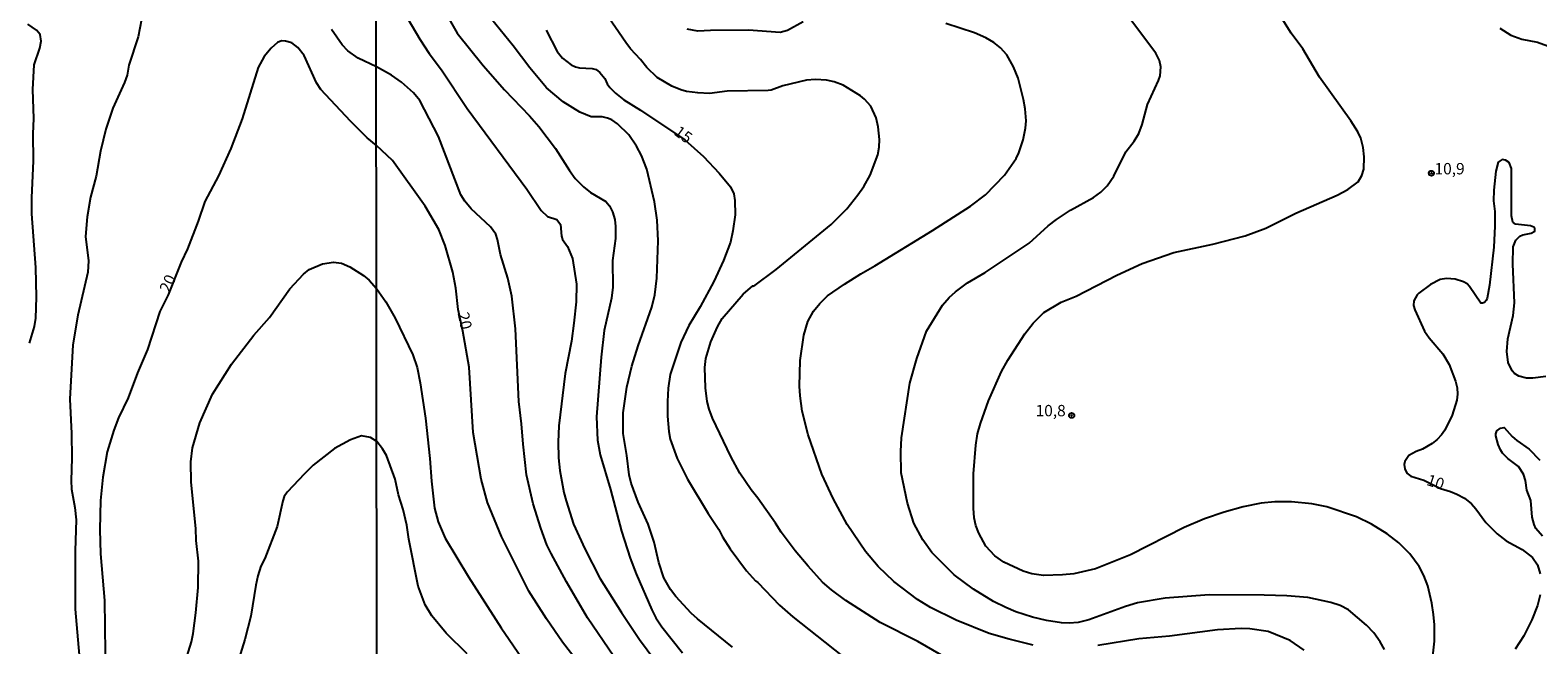
# Model space of a CAD drawing. Units: millimetres. Extents: x 187963 to 190374, y 1654889 to 1657665.
# Drawn here: x 189333 to 189665, y 1655776 to 1655911 of the extents above; entities that cross this region are included whole.
import ezdxf
from ezdxf.enums import TextEntityAlignment as Align

# ---------------------------------------------------------------- set-up
doc = ezdxf.new("R2010")
doc.units = ezdxf.units.MM
for name, color, linetype in [('IMAGEM', 7, 'Continuous'), ('V-CURVA_DE_NIVEL', 4, 'Continuous'), ('V-CURVA_MESTRA', 1, 'Continuous'), ('V-PONTO_DE_APARELHO', 4, 'Continuous'), ('V-TEXTO_DE_ALTIMETRIA', 2, 'Continuous'), ('X-LIMITE_1000', 7, 'Continuous')]:
    doc.layers.add(name, color=color, linetype=linetype)
picture_1 = doc.add_image_def('image1.jpg', size_in_pixel=(4018, 4626))

# ---------------------------------------------------------------- blocks, each defined once
blk = doc.blocks.new('805')
at = {"color": 0, "linetype": 'ByBlock', "lineweight": -2}
for radius in [0.562, 0.0806]:
    blk.add_circle((0, 0), radius, dxfattribs=at)

msp = doc.modelspace()

# ---------------------------------------------------------------- linework, layer by layer
at = {"layer": 'V-CURVA_DE_NIVEL'}
for points in [[(189641.45, 1655770.42), (189642.1, 1655776.45), (189642.1, 1655780.07), (189641.86, 1655782.31), (189641.54, 1655784.81), (189640.65, 1655788.64), (189639.75, 1655790.88), (189638.72, 1655792.86), (189636.65, 1655795.66), (189634.28, 1655798.08), (189631.64, 1655800.06), (189628.19, 1655802.2), (189624.92, 1655803.83), (189618.38, 1655806.03), (189615.1, 1655806.72), (189610.63, 1655807.15), (189606.97, 1655807.17), (189603.91, 1655806.85), (189599.99, 1655806.07), (189595.77, 1655804.87), (189591.42, 1655803.4), (189586.95, 1655801.51), (189575.19, 1655795.48), (189567.44, 1655792.4), (189562.71, 1655791.28), (189560.17, 1655791.04), (189555.99, 1655790.92), (189553.45, 1655791.26), (189551.51, 1655791.88), (189547.29, 1655793.87), (189545.27, 1655795.24), (189543.31, 1655797.35), (189541.73, 1655800.22), (189541.07, 1655801.9), (189540.7, 1655803.58), (189540.59, 1655805.77), (189540.57, 1655813.31), (189541.09, 1655819.64), (189541.5, 1655822.13), (189542.1, 1655824.37), (189543.89, 1655829.41), (189546.75, 1655835.83), (189548.11, 1655838.32), (189551.88, 1655844.14), (189553.75, 1655846.46), (189556.07, 1655848.85), (189559.88, 1655851.09), (189563.22, 1655852.4), (189572.14, 1655857.01), (189577.75, 1655859.59), (189584.71, 1655862.02), (189593.28, 1655863.89), (189600.38, 1655865.73), (189604.94, 1655867.36), (189604.94, 1655867.36), (189611.55, 1655870.7), (189620.7, 1655874.68), (189622.98, 1655875.91), (189625.27, 1655877.63), (189626.12, 1655878.97), (189626.51, 1655880.35), (189626.64, 1655883.1), (189626.42, 1655885.17), (189625.91, 1655887.23), (189625.24, 1655888.61), (189623.67, 1655891.02), (189616.74, 1655900.67), (189613.08, 1655906.87), (189610.56, 1655910.31), (189604.14, 1655920.64)], [(189533.56, 1655773.39), (189528.3, 1655776.36), (189520.04, 1655780.56), (189512.46, 1655785.38), (189509.29, 1655787.75), (189507.36, 1655789.48), (189504.17, 1655792.94), (189501.31, 1655796.34), (189498.25, 1655800.43), (189497, 1655802.46), (189493.1, 1655807.97), (189491.62, 1655809.78), (189489.14, 1655813.44), (189487.12, 1655817.14), (189483.09, 1655825.58), (189482.36, 1655827.52), (189481.93, 1655829.2), (189481.56, 1655832.25), (189481.46, 1655836.73), (189481.65, 1655838.71), (189482.71, 1655842.33), (189484.21, 1655845.66), (189485.27, 1655847.47), (189489.9, 1655852.89), (189492.03, 1655854.73), (189492.18, 1655854.66), (189497.11, 1655858.28), (189509.21, 1655868.18), (189512.69, 1655871.66), (189515.08, 1655874.74), (189516.42, 1655876.6), (189517.8, 1655879.05), (189519.52, 1655883.53), (189519.84, 1655885.21), (189519.86, 1655886.89), (189519.56, 1655889.69), (189519.15, 1655891.67), (189517.95, 1655894.27), (189516.57, 1655895.8), (189515.69, 1655896.51), (189511.86, 1655898.88), (189509.88, 1655899.63), (189508.2, 1655899.95), (189505.79, 1655900.15), (189503.78, 1655899.95), (189498.6, 1655898.71), (189496.01, 1655897.8), (189495.37, 1655897.72), (189486.37, 1655897.54), (189482.45, 1655897.07), (189479.87, 1655897.18), (189477.37, 1655897.52), (189476.12, 1655897.86), (189474.18, 1655898.66), (189470.95, 1655900.6), (189468.65, 1655902.78), (189467.27, 1655904.5), (189465.05, 1655906.87), (189464.02, 1655908.24), (189458.01, 1655917.03)], [(189332.74, 1655842.09), (189333.83, 1655845.77), (189334.09, 1655847.57), (189334.24, 1655852.18), (189334.11, 1655858.77), (189333.23, 1655870.52), (189333.23, 1655874.07), (189333.57, 1655882.19), (189333.51, 1655888.13), (189333.66, 1655891.56), (189333.43, 1655897.96), (189333.77, 1655903.36), (189334.96, 1655907.06), (189335.28, 1655908.56), (189335.03, 1655910.05), (189334.24, 1655910.97), (189332.33, 1655912.34)], [(189357.38, 1655913.34), (189356.65, 1655909.5), (189354.62, 1655903.26), (189354.24, 1655901.12), (189353.64, 1655899.5), (189351.03, 1655893.81), (189349.49, 1655889.2), (189348.32, 1655884.34), (189347.4, 1655878.85), (189346.16, 1655874.24), (189345.39, 1655869.92), (189345.05, 1655865.56), (189345.71, 1655860.18), (189345.58, 1655857.7), (189343.34, 1655848.21), (189342.27, 1655841.71), (189341.59, 1655829.74), (189341.95, 1655822.18), (189342.01, 1655816.75), (189341.87, 1655811.84), (189341.99, 1655809.91), (189342.72, 1655805.9), (189342.98, 1655803.2), (189342.78, 1655796.36), (189342.79, 1655783.5), (189344.3, 1655765.81)], [(189416.04, 1655913.5), (189418.64, 1655909.02), (189420.71, 1655905.85), (189423.46, 1655902.26), (189429.12, 1655893.76), (189442.21, 1655876), (189445.4, 1655871.28), (189446.76, 1655869.96), (189448.84, 1655869.28), (189449.66, 1655868.22), (189449.88, 1655865.66), (189450.11, 1655864.89), (189451.15, 1655863.34), (189452.25, 1655860.75), (189453.17, 1655855.07), (189453.06, 1655851.2), (189452.61, 1655846.46), (189452.03, 1655842.54), (189450.65, 1655835.4), (189449.25, 1655823.86), (189449.1, 1655820.24), (189449.23, 1655816.8), (189449.51, 1655814.04), (189450.41, 1655809.22), (189450.87, 1655807.32), (189452.52, 1655802.2), (189455.02, 1655796.82), (189458.29, 1655790.32), (189463.07, 1655782.74), (189467.03, 1655776.84), (189472.07, 1655769.99)], [(189424.24, 1655914.92), (189426.91, 1655910.35), (189432.61, 1655903.2), (189437.28, 1655897.89), (189442.84, 1655892.16), (189444.86, 1655889.75), (189448.54, 1655884.93), (189451.6, 1655880.09), (189452.89, 1655878.34), (189454.68, 1655876.49), (189456.23, 1655875.24), (189459.61, 1655873.24), (189460.43, 1655872.29), (189461.09, 1655871), (189461.61, 1655869.28), (189461.78, 1655867.77), (189461.74, 1655865.15), (189461.09, 1655860.28), (189461.18, 1655854.43), (189460.86, 1655852.01), (189459.28, 1655844.87), (189458.59, 1655838.97), (189457.6, 1655825.84), (189457.78, 1655820.71), (189458.36, 1655817.48), (189460.62, 1655809.82), (189463.07, 1655800.65), (189464.99, 1655794.71), (189466.3, 1655791.26), (189469.79, 1655783.34), (189470.61, 1655781.62), (189471.96, 1655779.61), (189476.47, 1655773.91)], [(189487.53, 1655775.11), (189479.82, 1655781.34), (189478.44, 1655782.63), (189475.06, 1655786.31), (189473.84, 1655787.86), (189472.4, 1655790.4), (189471.32, 1655793.76), (189470.24, 1655798.28), (189468.91, 1655802.24), (189466.71, 1655807.08), (189465.2, 1655811.24), (189464.75, 1655813.05), (189464.26, 1655817.31), (189463.46, 1655822.18), (189463.46, 1655826.7), (189464.28, 1655832.42), (189465.35, 1655836.99), (189466.73, 1655841.51), (189469.75, 1655849.99), (189470.43, 1655852.75), (189470.87, 1655856.36), (189471.12, 1655864.59), (189470.91, 1655869.15), (189470.33, 1655873.21), (189468.63, 1655880.35), (189467.46, 1655883.36), (189466.39, 1655885.47), (189464.67, 1655887.92), (189462.19, 1655890.37), (189460.94, 1655891.23), (189460.02, 1655891.6), (189458.81, 1655891.88), (189458.81, 1655891.88), (189456.36, 1655891.94), (189453.91, 1655892.96), (189450.24, 1655895.24), (189446.58, 1655898.32), (189442.9, 1655902.69), (189439.22, 1655907.56), (189434.46, 1655913.45)], [(189503.07, 1655912.85), (189499.63, 1655910.91), (189498.04, 1655910.48), (189491.06, 1655911.02), (189482.67, 1655910.95), (189479.87, 1655910.78), (189477.54, 1655911.21)], [(189553.71, 1655775.54), (189548.45, 1655776.86), (189544.06, 1655778.17), (189536.79, 1655781.06), (189531.15, 1655783.85), (189528.24, 1655785.64), (189523.07, 1655789.6), (189519.58, 1655792.86), (189516.78, 1655796.22), (189512.8, 1655802.13), (189509.68, 1655807.84), (189507.18, 1655813.22), (189504.15, 1655821.92), (189502.83, 1655827.09), (189502.38, 1655830.49), (189502.27, 1655832.64), (189502.38, 1655838.28), (189503.24, 1655843.83), (189504.1, 1655846.85), (189505.38, 1655849.15), (189506.75, 1655850.83), (189508.45, 1655852.48), (189512.16, 1655855.07), (189515.77, 1655857.35), (189518.88, 1655859.09), (189531.55, 1655866.86), (189539.89, 1655872.23), (189543.25, 1655874.75), (189547.44, 1655879.03), (189550, 1655882.75), (189550.6, 1655884), (189551.55, 1655886.85), (189552.07, 1655889.43), (189552.17, 1655891.02), (189551.94, 1655893.69), (189551.61, 1655895.76), (189550.43, 1655900.45), (189549.38, 1655902.95), (189547.91, 1655905.58), (189546.56, 1655907.1), (189545.07, 1655908.3), (189543.33, 1655909.34), (189540.79, 1655910.39), (189534.5, 1655912.44)], [(189631.07, 1655774.64), (189630.15, 1655776.32), (189628.73, 1655778.3), (189627.16, 1655780), (189623.18, 1655783.32), (189621.3, 1655784.33), (189619.28, 1655785), (189614.24, 1655786.07), (189609.55, 1655786.44), (189604.56, 1655786.59), (189592.46, 1655786.63), (189582.77, 1655785.9), (189576.7, 1655784.89), (189574.03, 1655784.07), (189565.98, 1655781.14), (189563.65, 1655780.54), (189561.63, 1655780.41), (189559.95, 1655780.5), (189556.64, 1655781.01), (189553.58, 1655781.77), (189549.88, 1655782.95), (189547.68, 1655783.85), (189545.01, 1655785.21), (189540.55, 1655787.9), (189536.33, 1655791.04), (189531.44, 1655795.95), (189529.44, 1655798.8), (189527.48, 1655802.46), (189526.06, 1655806.81), (189524.66, 1655813.52), (189524.58, 1655818.22), (189524.75, 1655821.23), (189526.56, 1655833.29), (189528.09, 1655838.67), (189530.26, 1655844.7), (189533.79, 1655850.42), (189535.25, 1655852.12), (189536.63, 1655853.39), (189539.3, 1655855.37), (189543.12, 1655857.63), (189552.85, 1655864.07), (189557.02, 1655867.88), (189558.85, 1655869.32), (189561.93, 1655871.37), (189567.01, 1655874.12), (189568.65, 1655875.33), (189570, 1655876.75), (189571.51, 1655878.84), (189574.13, 1655884.22), (189575.94, 1655886.54), (189576.98, 1655888.22), (189577.71, 1655890.2), (189578.93, 1655894.6), (189581.35, 1655899.94), (189581.69, 1655900.93), (189581.8, 1655902.91), (189581.52, 1655904.28), (189580.7, 1655905.96), (189574.91, 1655913.67)], [(189461.37, 1655773.11), (189455.62, 1655781.58), (189450.93, 1655789.5), (189447.55, 1655795.74), (189446.65, 1655797.64), (189445.33, 1655801.34), (189443.61, 1655806.72), (189442.15, 1655813.09), (189441.39, 1655819.85), (189441.07, 1655824.33), (189440.43, 1655829.24), (189439.74, 1655845.21), (189438.96, 1655852.4), (189438.08, 1655856.41), (189436.42, 1655861.57), (189435.78, 1655864.93), (189435.39, 1655866.09), (189434.23, 1655867.68), (189429.96, 1655871.62), (189428.56, 1655873.34), (189427.72, 1655874.75), (189422.8, 1655887.58), (189418.7, 1655895.47), (189417.28, 1655897.22), (189414.64, 1655899.57), (189412.44, 1655901.05), (189409.09, 1655902.95), (189405.1, 1655904.83), (189402.81, 1655906.42), (189401.55, 1655907.79), (189399.2, 1655911.16)], [(189656.52, 1655911.41), (189658.93, 1655909.88), (189661.35, 1655909.02), (189664.79, 1655908.35), (189668.58, 1655906.99)], [(189366.04, 1655768.75), (189368.39, 1655776.32), (189368.79, 1655778.11), (189369.33, 1655782.69), (189369.82, 1655788.29), (189369.9, 1655794.1), (189369.43, 1655798.59), (189369.35, 1655801.28), (189368.32, 1655811.49), (189368.26, 1655815.94), (189368.62, 1655819.06), (189370.23, 1655824.5), (189373.02, 1655830.86), (189377.23, 1655837.48), (189382.1, 1655843.85), (189385.59, 1655847.74), (189390.05, 1655854.06), (189393.07, 1655857.25), (189394.33, 1655858.27), (189397.2, 1655859.51), (189399.68, 1655859.89), (189401.39, 1655859.66), (189403.27, 1655858.87), (189406.26, 1655856.97), (189407.51, 1655855.92), (189409.14, 1655854.1), (189411.15, 1655851.2), (189413.26, 1655847.58), (189417.15, 1655839.53), (189418.06, 1655836.73), (189418.75, 1655833.37), (189419.89, 1655825.58), (189420.86, 1655816.71), (189421.2, 1655811.67), (189421.93, 1655805.77), (189422.71, 1655802.72), (189424.26, 1655799.1), (189429.38, 1655790.64), (189436.59, 1655779.38), (189441.09, 1655772.88)], [(189665.91, 1655799.57), (189664.42, 1655801.3), (189664.05, 1655802.11), (189663.64, 1655803.75), (189663.3, 1655807.45), (189662.4, 1655809.73), (189662.12, 1655811.8), (189661.69, 1655813.22), (189660.57, 1655814.9), (189658.24, 1655816.66), (189657.1, 1655817.83), (189656.61, 1655818.56), (189656.09, 1655819.77), (189655.57, 1655821.66), (189655.57, 1655822.13), (189655.81, 1655822.76), (189656.65, 1655823.38), (189657.43, 1655823.51), (189659.21, 1655821.51), (189660.22, 1655820.62), (189662.96, 1655818.75), (189665.3, 1655816.34)], [(189429.12, 1655773.69), (189424.47, 1655778.19), (189421.33, 1655782.01), (189419.87, 1655784.42), (189418.29, 1655788.55), (189416.25, 1655798.88), (189415.84, 1655801.98), (189415, 1655805.47), (189413.99, 1655808.66), (189413.24, 1655812.1), (189411.3, 1655817.31), (189410.42, 1655818.82), (189409.17, 1655820.4), (189407.84, 1655821.3), (189405.85, 1655821.7), (189403.39, 1655820.79), (189399.85, 1655818.89), (189395.19, 1655815.21), (189393.26, 1655813.31), (189389.48, 1655809.29), (189388.81, 1655808.29), (189388.47, 1655807.39), (189387.26, 1655801.71), (189384.5, 1655794.66), (189383.67, 1655792.99), (189383.02, 1655790.85), (189382.53, 1655788.76), (189381.42, 1655781.96), (189380.16, 1655776.83), (189378.84, 1655772.56)], [(189613.42, 1655774.47), (189610.28, 1655776.62), (189605.46, 1655778.58), (189601.46, 1655779.16), (189599.56, 1655779.23), (189594.31, 1655778.97), (189594.31, 1655778.97), (189583.76, 1655777.55), (189576.96, 1655776.94), (189567.96, 1655775.48)]]:
    msp.add_lwpolyline(points, dxfattribs=at)
at = {"layer": 'V-CURVA_MESTRA'}
for points in [[(189446.48, 1655911), (189448.93, 1655906.31), (189450.09, 1655904.8), (189452.01, 1655903.38), (189452.92, 1655902.93), (189453.82, 1655902.73), (189456.62, 1655902.58), (189457.52, 1655902.3), (189458.32, 1655901.7), (189459.39, 1655900.37), (189459.93, 1655899.18), (189460.51, 1655898.34), (189461.76, 1655897.11), (189463.61, 1655895.65), (189467.29, 1655893.41), (189477, 1655886.87), (189481.16, 1655883.14), (189484.6, 1655879.53), (189487.04, 1655876.47), (189487.79, 1655874.92), (189488.05, 1655873.46), (189488.11, 1655870.36), (189487.62, 1655866.83), (189487.04, 1655864.29), (189485.55, 1655860.24), (189483.4, 1655855.67), (189480.38, 1655850.08), (189477.88, 1655845.99), (189476.14, 1655842.2), (189473.77, 1655835.14), (189473.32, 1655832.17), (189473.32, 1655832.17), (189473.19, 1655829.24), (189473.21, 1655825.97), (189473.47, 1655822.61), (189473.82, 1655820.93), (189475.32, 1655816.71), (189477.61, 1655812.15), (189482.17, 1655804.57), (189484.5, 1655801.08), (189485.31, 1655799.44), (189486.99, 1655796.75), (189490.61, 1655791.95), (189492.59, 1655789.71), (189493.13, 1655789.35), (189497.88, 1655784.35), (189500.79, 1655781.79), (189517.04, 1655769)], [(189461.11, 1655762.03), (189450.07, 1655776.24), (189446.54, 1655781.36), (189442.69, 1655787.43), (189436.66, 1655799.53), (189433.6, 1655806.98), (189432.14, 1655812.1), (189430.42, 1655822.39), (189429.56, 1655836.82), (189428.16, 1655844.74), (189427.08, 1655849.47), (189426.56, 1655854.21), (189425.94, 1655857.74), (189424.28, 1655863.6), (189422.88, 1655867.13), (189419.85, 1655872.21), (189412.66, 1655882.32), (189409.11, 1655885.59), (189407.08, 1655887.3), (189403.39, 1655890.95), (189396.85, 1655897.93), (189395.89, 1655899.37), (189393.16, 1655905.44), (189391.81, 1655907.21), (189390.46, 1655908.17), (189389.08, 1655908.58), (189388.22, 1655908.62), (189387.32, 1655908.26), (189385.93, 1655907.06), (189384.4, 1655905.2), (189383.09, 1655902.79), (189379.52, 1655891.5), (189377.04, 1655884.96), (189374.31, 1655878.9), (189371.34, 1655873.3), (189369.88, 1655868.94), (189367.47, 1655862.87), (189366.08, 1655859.88), (189363.23, 1655852.75), (189361.44, 1655849.02), (189358.67, 1655840.69), (189356.53, 1655835.56), (189354.46, 1655830), (189352.34, 1655825.64), (189351.25, 1655822.91), (189349.84, 1655818.12), (189348.84, 1655812.56), (189348.34, 1655807.43), (189348.23, 1655801.07), (189348.34, 1655795.68), (189349.26, 1655785.42), (189349.45, 1655768.2)], [(189666.6, 1655834.71), (189663.76, 1655834.38), (189662.34, 1655834.38), (189660.65, 1655834.77), (189659.73, 1655835.42), (189659.23, 1655836), (189658.29, 1655837.85), (189658.05, 1655840.22), (189658.27, 1655843.02), (189659.43, 1655848.14), (189659.73, 1655850.94), (189659.34, 1655859.46), (189659.39, 1655863.25), (189660.01, 1655864.74), (189660.87, 1655865.66), (189661.52, 1655865.94), (189663.37, 1655866.31), (189664.16, 1655866.74), (189664.19, 1655867.3), (189663.97, 1655867.58), (189663.24, 1655867.92), (189659.94, 1655868.24), (189659.36, 1655868.72), (189659.08, 1655870.14), (189659.04, 1655880.56), (189658.54, 1655881.85), (189657.73, 1655882.39), (189657, 1655882.48), (189656.13, 1655881.94), (189655.64, 1655879.96), (189655.17, 1655875.78), (189655.12, 1655873.41), (189655.36, 1655871.09), (189655.4, 1655867.82), (189655.19, 1655863.21), (189654.22, 1655854.81), (189653.7, 1655852.01), (189653.44, 1655851.45), (189653.12, 1655851.05), (189652.69, 1655850.87), (189652.32, 1655850.91), (189649.8, 1655854.53), (189649.29, 1655855.11), (189648.52, 1655855.61), (189646.62, 1655856.17), (189644.77, 1655856.3), (189644.77, 1655856.3), (189643.35, 1655856.06), (189641.19, 1655854.96), (189638.68, 1655853.11), (189638.29, 1655852.7), (189637.58, 1655851.43), (189637.51, 1655850.34), (189637.77, 1655849.43), (189639.92, 1655844.74), (189640.89, 1655843.27), (189643.95, 1655839.7), (189645.33, 1655837.38), (189646.75, 1655833.67), (189647.09, 1655832.25), (189647.18, 1655830.87), (189647.03, 1655829.5), (189646, 1655826.22), (189644.38, 1655822.95), (189643.65, 1655821.9), (189642.7, 1655820.86), (189641.56, 1655819.96), (189639.43, 1655818.73), (189638.09, 1655818.24), (189636.48, 1655817.35), (189635.55, 1655816), (189635.43, 1655815.33), (189635.53, 1655814.38), (189636.01, 1655813.46), (189636.85, 1655812.79), (189639.77, 1655811.91), (189643.41, 1655810.04), (189645.59, 1655809.41), (189646.98, 1655808.83), (189648.69, 1655807.94), (189650.26, 1655806.7), (189651.23, 1655805.6), (189653.4, 1655802.6), (189655.89, 1655800.09), (189657.85, 1655798.52), (189661.41, 1655796.66), (189663.65, 1655794.88), (189664.81, 1655793.29), (189665.37, 1655791.31)], [(189665.39, 1655786.66), (189664.79, 1655784.29), (189663.56, 1655781.15), (189661.75, 1655777.66), (189659.86, 1655774.68)]]:
    msp.add_lwpolyline(points, dxfattribs=at)
at = {"layer": 'X-LIMITE_1000'}
msp.add_line((189410.08, 1654890.36), (189407.4, 1657661.82), dxfattribs=at)

# ---------------------------------------------------------------- block references
at = {"layer": 'V-PONTO_DE_APARELHO', "xscale": 0.999998301267624, "yscale": 0.999998301267624, "zscale": 0.999998301267624}
for p in [(189641.42, 1655879.48), (189562.2, 1655826.17)]:
    msp.add_blockref('805', p, dxfattribs=at)

# ---------------------------------------------------------------- texts
at = {"layer": 'V-TEXTO_DE_ALTIMETRIA'}
for s, rotation, p in [('15', 324, (189473.98, 1655887.48)), ('20', 65, (189364.18, 1655852.65)), ('20', 282, (189426.21, 1655848.45)), ('10', 342, (189639.92, 1655810.15))]:
    msp.add_text(s, height=2.5, rotation=rotation, dxfattribs=at).set_placement(p, align=Align.BOTTOM_LEFT)
for s, p in [('10,9', (189642.11, 1655878.46)), ('10,8', (189554.26, 1655825.19))]:
    msp.add_text(s, height=2.5, dxfattribs=at).set_placement(p, align=Align.BOTTOM_LEFT)

# ---------------------------------------------------------------- referenced raster images: frames only (the image files are external)
at = {"layer": 'IMAGEM'}
image = msp.add_image(picture_1, insert=(187962.74, 1654888.93), size_in_units=(2410.83, 2775.64), dxfattribs=at)
image.dxf.flags = 7

doc.saveas('drawing.dxf')
